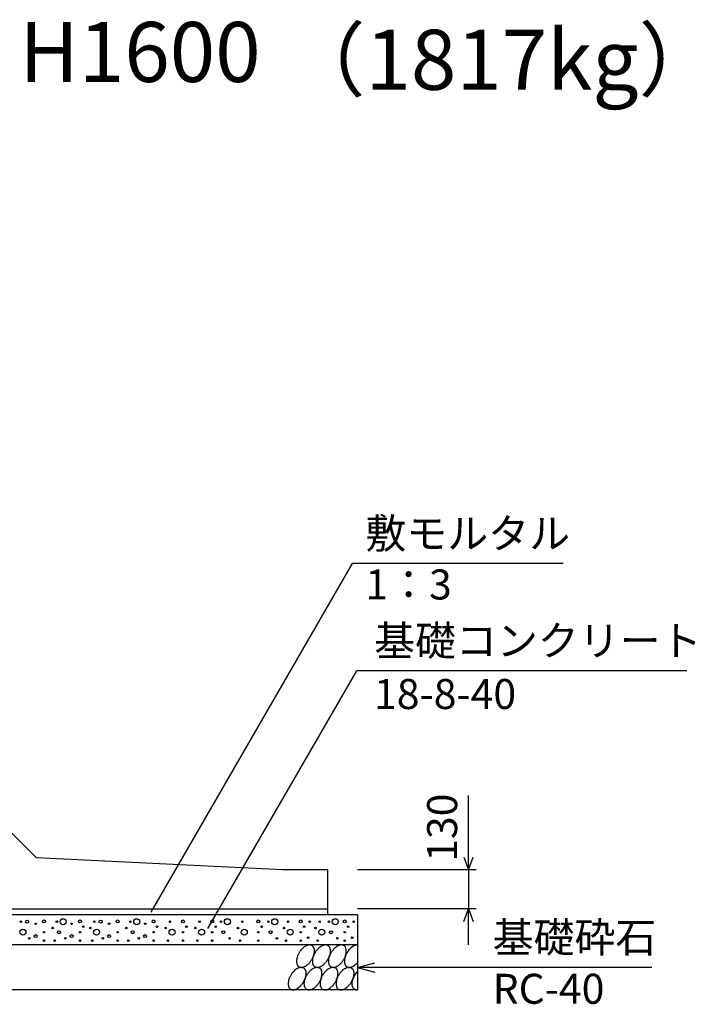
# Model space of a CAD drawing. Extents: x 0 to 134400, y 0 to 47520.
# Drawn here: x 120116 to 122367, y 37836 to 41118 of the extents above; entities that cross this region are included whole.
import ezdxf
from ezdxf.enums import TextEntityAlignment as Align

# ---------------------------------------------------------------- set-up
doc = ezdxf.new("R2010")
doc.units = 0
doc.header["$LTSCALE"] = 20
doc.header["$MEASUREMENT"] = 0
for name, color, linetype in [('DIM', 7, 'CONTINUOUS'), ('HATCH', 6, 'CONTINUOUS'), ('OUTLINE', 1, 'CONTINUOUS'), ('TXT', 7, 'CONTINUOUS')]:
    doc.layers.add(name, color=color, linetype=linetype)

msp = doc.modelspace()

# ---------------------------------------------------------------- linework, layer by layer
at = {"layer": 'DIM', "linetype": 'Continuous'}
for p, q in [((120553.5, 38142.9), (121224.7, 39305.6)), ((121927.2, 39305.6), (121224.7, 39305.6)), ((120743, 38088.5), (121239.2, 38948.1)), ((122338.8, 38948.1), (121239.2, 38948.1)), ((121611.3, 38284.2), (121611.3, 38531.9)), ((121595.9, 38326.5), (121611.3, 38284.2)), ((121611.3, 38284.2), (121626.7, 38326.5)), ((121636.3, 38284.2), (121241.3, 38284.2)), ((121611.3, 38284.2), (121611.3, 38154.2)), ((121636.3, 38154.2), (121241.3, 38154.2)), ((121595.9, 38111.9), (121611.3, 38154.2)), ((121611.3, 38034.2), (121611.3, 38154.2)), ((121611.3, 38154.2), (121626.7, 38111.9)), ((121241.3, 37959.2), (121299.3, 37974.7)), ((122221.7, 37959.2), (121241.3, 37959.2)), ((121241.3, 37959.2), (121299.3, 37943.7))]:
    msp.add_line(p, q, dxfattribs=at)
at = {"layer": 'HATCH', "linetype": 'Continuous'}
for points in [[(121089.8, 38031.9, 0), (121088.8, 38032.5, 0), (121087.8, 38033, 0), (121086.8, 38033.4, 0), (121084.8, 38033.7, 0), (121083.8, 38034, 0), (121082.8, 38034.1, 0), (121081.8, 38034.1, 0), (121079.8, 38034.1, 0), (121078.8, 38034, 0), (121077.8, 38033.7, 0), (121075.8, 38033.4, 0), (121074.8, 38033, 0), (121072.8, 38032.5, 0), (121071.8, 38031.9, 0), (121069.8, 38031.3, 0), (121068.8, 38030.5, 0), (121067.8, 38029.7, 0), (121065.8, 38028.8, 0), (121064.8, 38027.8, 0), (121062.8, 38026.8, 0), (121061.8, 38025.6, 0), (121059.8, 38024.4, 0), (121058.8, 38023.2, 0), (121056.8, 38021.8, 0), (121055.8, 38020.4, 0), (121054.8, 38019, 0), (121052.8, 38017.5, 0), (121051.8, 38015.9, 0), (121050.8, 38014.3, 0), (121049.8, 38012.7, 0), (121048.8, 38011, 0), (121047.8, 38009.3, 0), (121046.8, 38007.5, 0), (121045.8, 38005.8, 0), (121044.8, 38004, 0), (121043.8, 38002.1, 0), (121042.8, 38000.3, 0), (121041.8, 37998.5, 0), (121040.8, 37996.6, 0), (121040.8, 37994.8, 0), (121039.8, 37993, 0), (121039.8, 37991.1, 0), (121038.8, 37989.3, 0), (121038.8, 37987.5, 0), (121038.8, 37985.8, 0), (121037.8, 37984, 0), (121037.8, 37982.3, 0), (121037.8, 37980.6, 0), (121037.8, 37979, 0), (121037.8, 37977.4, 0), (121037.8, 37975.8, 0), (121038.8, 37974.3, 0), (121038.8, 37972.9, 0), (121038.8, 37971.5, 0), (121039.8, 37970.1, 0), (121039.8, 37968.9, 0), (121040.8, 37967.7, 0), (121040.8, 37966.5, 0), (121041.8, 37965.5, 0), (121042.8, 37964.5, 0), (121042.8, 37963.6, 0), (121043.8, 37962.7, 0), (121044.8, 37962, 0), (121045.8, 37961.3, 0), (121046.8, 37960.8, 0), (121047.8, 37960.3, 0), (121048.8, 37959.9, 0), (121050.8, 37959.5, 0), (121051.8, 37959.3, 0), (121052.8, 37959.2, 0), (121053.8, 37959.1, 0), (121055.8, 37959.2, 0), (121056.8, 37959.3, 0), (121057.8, 37959.5, 0), (121059.8, 37959.9, 0), (121060.8, 37960.3, 0), (121062.8, 37960.8, 0), (121063.8, 37961.3, 0), (121065.8, 37962, 0), (121066.8, 37962.7, 0), (121068.8, 37963.6, 0), (121069.8, 37964.5, 0), (121070.8, 37965.5, 0), (121072.8, 37966.5, 0), (121073.8, 37967.7, 0), (121075.8, 37968.9, 0), (121076.8, 37970.1, 0), (121078.8, 37971.5, 0), (121079.8, 37972.9, 0), (121080.8, 37974.3, 0), (121082.8, 37975.8, 0), (121083.8, 37977.4, 0), (121084.8, 37979, 0), (121085.8, 37980.6, 0), (121086.8, 37982.3, 0), (121087.8, 37984, 0), (121089.8, 37985.8, 0), (121090.8, 37987.5, 0), (121090.8, 37989.3, 0), (121091.8, 37991.1, 0), (121092.8, 37993, 0), (121093.8, 37994.8, 0), (121094.8, 37996.6, 0), (121094.8, 37998.5, 0), (121095.8, 38000.3, 0), (121095.8, 38002.1, 0), (121096.8, 38004, 0), (121096.8, 38005.8, 0), (121096.8, 38007.5, 0), (121097.8, 38009.3, 0), (121097.8, 38011, 0), (121097.8, 38012.7, 0), (121097.8, 38014.3, 0), (121097.8, 38015.9, 0), (121097.8, 38017.5, 0), (121097.8, 38019, 0), (121096.8, 38020.4, 0), (121096.8, 38021.8, 0), (121095.8, 38023.2, 0), (121095.8, 38024.4, 0), (121094.8, 38025.6, 0), (121094.8, 38026.8, 0), (121093.8, 38027.8, 0), (121092.8, 38028.8, 0), (121092.8, 38029.7, 0), (121091.8, 38030.5, 0), (121090.8, 38031.3, 0), (121089.8, 38031.9, 0)], [(121142.8, 38031.9, 0), (121141.8, 38032.5, 0), (121140.8, 38033, 0), (121139.8, 38033.4, 0), (121138.8, 38033.7, 0), (121136.8, 38034, 0), (121135.8, 38034.1, 0), (121134.8, 38034.1, 0), (121133.8, 38034.1, 0), (121131.8, 38034, 0), (121130.8, 38033.7, 0), (121128.8, 38033.4, 0), (121127.8, 38033, 0), (121126.8, 38032.5, 0), (121124.8, 38031.9, 0), (121123.8, 38031.3, 0), (121121.8, 38030.5, 0), (121120.8, 38029.7, 0), (121118.8, 38028.8, 0), (121117.8, 38027.8, 0), (121115.8, 38026.8, 0), (121114.8, 38025.6, 0), (121112.8, 38024.4, 0), (121111.8, 38023.2, 0), (121110.8, 38021.8, 0), (121108.8, 38020.4, 0), (121107.8, 38019, 0), (121106.8, 38017.5, 0), (121104.8, 38015.9, 0), (121103.8, 38014.3, 0), (121102.8, 38012.7, 0), (121101.8, 38011, 0), (121100.8, 38009.3, 0), (121099.8, 38007.5, 0), (121098.8, 38005.8, 0), (121097.8, 38004, 0), (121096.8, 38002.1, 0), (121095.8, 38000.3, 0), (121094.8, 37998.5, 0), (121094.8, 37996.6, 0), (121093.8, 37994.8, 0), (121092.8, 37993, 0), (121092.8, 37991.1, 0), (121091.8, 37989.3, 0), (121091.8, 37987.5, 0), (121091.8, 37985.8, 0), (121091.8, 37984, 0), (121090.8, 37982.3, 0), (121090.8, 37980.6, 0), (121090.8, 37979, 0), (121090.8, 37977.4, 0), (121091.8, 37975.8, 0), (121091.8, 37974.3, 0), (121091.8, 37972.9, 0), (121091.8, 37971.5, 0), (121092.8, 37970.1, 0), (121092.8, 37968.9, 0), (121093.8, 37967.7, 0), (121093.8, 37966.5, 0), (121094.8, 37965.5, 0), (121095.8, 37964.5, 0), (121096.8, 37963.6, 0), (121097.8, 37962.7, 0), (121097.8, 37962, 0), (121098.8, 37961.3, 0), (121099.8, 37960.8, 0), (121101.8, 37960.3, 0), (121102.8, 37959.9, 0), (121103.8, 37959.5, 0), (121104.8, 37959.3, 0), (121105.8, 37959.2, 0), (121107.8, 37959.1, 0), (121108.8, 37959.2, 0), (121109.8, 37959.3, 0), (121111.8, 37959.5, 0), (121112.8, 37959.9, 0), (121113.8, 37960.3, 0), (121115.8, 37960.8, 0), (121116.8, 37961.3, 0), (121118.8, 37962, 0), (121119.8, 37962.7, 0), (121121.8, 37963.6, 0), (121122.8, 37964.5, 0), (121124.8, 37965.5, 0), (121125.8, 37966.5, 0), (121127.8, 37967.7, 0), (121128.8, 37968.9, 0), (121129.8, 37970.1, 0), (121131.8, 37971.5, 0), (121132.8, 37972.9, 0), (121133.8, 37974.3, 0), (121135.8, 37975.8, 0), (121136.8, 37977.4, 0), (121137.8, 37979, 0), (121138.8, 37980.6, 0), (121140.8, 37982.3, 0), (121141.8, 37984, 0), (121142.8, 37985.8, 0), (121143.8, 37987.5, 0), (121144.8, 37989.3, 0), (121145.8, 37991.1, 0), (121145.8, 37993, 0), (121146.8, 37994.8, 0), (121147.8, 37996.6, 0), (121147.8, 37998.5, 0), (121148.8, 38000.3, 0), (121149.8, 38002.1, 0), (121149.8, 38004, 0), (121149.8, 38005.8, 0), (121150.8, 38007.5, 0), (121150.8, 38009.3, 0), (121150.8, 38011, 0), (121150.8, 38012.7, 0), (121150.8, 38014.3, 0), (121150.8, 38015.9, 0), (121150.8, 38017.5, 0), (121150.8, 38019, 0), (121149.8, 38020.4, 0), (121149.8, 38021.8, 0), (121149.8, 38023.2, 0), (121148.8, 38024.4, 0), (121148.8, 38025.6, 0), (121147.8, 38026.8, 0), (121146.8, 38027.8, 0), (121146.8, 38028.8, 0), (121145.8, 38029.7, 0), (121144.8, 38030.5, 0), (121143.8, 38031.3, 0), (121142.8, 38031.9, 0)], [(121195.8, 38031.9, 0), (121194.8, 38032.5, 0), (121193.8, 38033, 0), (121192.8, 38033.4, 0), (121191.8, 38033.7, 0), (121190.8, 38034, 0), (121188.8, 38034.1, 0), (121187.8, 38034.1, 0), (121186.8, 38034.1, 0), (121184.8, 38034, 0), (121183.8, 38033.7, 0), (121182.8, 38033.4, 0), (121180.8, 38033, 0), (121179.8, 38032.5, 0), (121177.8, 38031.9, 0), (121176.8, 38031.3, 0), (121174.8, 38030.5, 0), (121173.8, 38029.7, 0), (121171.8, 38028.8, 0), (121170.8, 38027.8, 0), (121169.8, 38026.8, 0), (121167.8, 38025.6, 0), (121166.8, 38024.4, 0), (121164.8, 38023.2, 0), (121163.8, 38021.8, 0), (121162.8, 38020.4, 0), (121160.8, 38019, 0), (121159.8, 38017.5, 0), (121158.8, 38015.9, 0), (121156.8, 38014.3, 0), (121155.8, 38012.7, 0), (121154.8, 38011, 0), (121153.8, 38009.3, 0), (121152.8, 38007.5, 0), (121151.8, 38005.8, 0), (121150.8, 38004, 0), (121149.8, 38002.1, 0), (121148.8, 38000.3, 0), (121148.8, 37998.5, 0), (121147.8, 37996.6, 0), (121146.8, 37994.8, 0), (121146.8, 37993, 0), (121145.8, 37991.1, 0), (121145.8, 37989.3, 0), (121144.8, 37987.5, 0), (121144.8, 37985.8, 0), (121144.8, 37984, 0), (121144.8, 37982.3, 0), (121144.8, 37980.6, 0), (121144.8, 37979, 0), (121144.8, 37977.4, 0), (121144.8, 37975.8, 0), (121144.8, 37974.3, 0), (121144.8, 37972.9, 0), (121145.8, 37971.5, 0), (121145.8, 37970.1, 0), (121145.8, 37968.9, 0), (121146.8, 37967.7, 0), (121147.8, 37966.5, 0), (121147.8, 37965.5, 0), (121148.8, 37964.5, 0), (121149.8, 37963.6, 0), (121150.8, 37962.7, 0), (121151.8, 37962, 0), (121152.8, 37961.3, 0), (121153.8, 37960.8, 0), (121154.8, 37960.3, 0), (121155.8, 37959.9, 0), (121156.8, 37959.5, 0), (121157.8, 37959.3, 0), (121159.8, 37959.2, 0), (121160.8, 37959.1, 0), (121161.8, 37959.2, 0), (121162.8, 37959.3, 0), (121164.8, 37959.5, 0), (121165.8, 37959.9, 0), (121167.8, 37960.3, 0), (121168.8, 37960.8, 0), (121170.8, 37961.3, 0), (121171.8, 37962, 0), (121172.8, 37962.7, 0), (121174.8, 37963.6, 0), (121175.8, 37964.5, 0), (121177.8, 37965.5, 0), (121178.8, 37966.5, 0), (121180.8, 37967.7, 0), (121181.8, 37968.9, 0), (121183.8, 37970.1, 0), (121184.8, 37971.5, 0), (121185.8, 37972.9, 0), (121187.8, 37974.3, 0), (121188.8, 37975.8, 0), (121189.8, 37977.4, 0), (121190.8, 37979, 0), (121192.8, 37980.6, 0), (121193.8, 37982.3, 0), (121194.8, 37984, 0), (121195.8, 37985.8, 0), (121196.8, 37987.5, 0), (121197.8, 37989.3, 0), (121198.8, 37991.1, 0), (121199.8, 37993, 0), (121199.8, 37994.8, 0), (121200.8, 37996.6, 0), (121201.8, 37998.5, 0), (121201.8, 38000.3, 0), (121202.8, 38002.1, 0), (121202.8, 38004, 0), (121203.8, 38005.8, 0), (121203.8, 38007.5, 0), (121203.8, 38009.3, 0), (121203.8, 38011, 0), (121203.8, 38012.7, 0), (121203.8, 38014.3, 0), (121203.8, 38015.9, 0), (121203.8, 38017.5, 0), (121203.8, 38019, 0), (121203.8, 38020.4, 0), (121202.8, 38021.8, 0), (121202.8, 38023.2, 0), (121201.8, 38024.4, 0), (121201.8, 38025.6, 0), (121200.8, 38026.8, 0), (121200.8, 38027.8, 0), (121199.8, 38028.8, 0), (121198.8, 38029.7, 0), (121197.8, 38030.5, 0), (121196.8, 38031.3, 0), (121195.8, 38031.9, 0)], [(121241.8, 38034.1, 0), (121240.8, 38034.1, 0), (121239.8, 38034.1, 0), (121238.8, 38034, 0), (121237.8, 38033.9, 0), (121236.8, 38033.7, 0), (121235.8, 38033.5, 0), (121234.8, 38033.3, 0), (121233.8, 38033, 0), (121232.8, 38032.7, 0), (121231.8, 38032.3, 0), (121230.8, 38031.9, 0), (121230.8, 38031.5, 0), (121229.8, 38031, 0), (121228.8, 38030.6, 0), (121227.8, 38030, 0), (121226.8, 38029.5, 0), (121225.8, 38028.9, 0), (121224.8, 38028.2, 0), (121223.8, 38027.6, 0), (121222.8, 38026.9, 0), (121221.8, 38026.1, 0), (121220.8, 38025.4, 0), (121219.8, 38024.6, 0), (121218.8, 38023.8, 0), (121217.8, 38022.9, 0), (121216.8, 38022.1, 0), (121215.8, 38021.2, 0), (121215.8, 38020.2, 0), (121214.8, 38019.3, 0), (121213.8, 38018.3, 0), (121212.8, 38017.3, 0), (121211.8, 38016.3, 0), (121210.8, 38015.3, 0), (121210.8, 38014.2, 0), (121209.8, 38013.2, 0), (121208.8, 38012.1, 0), (121207.8, 38011, 0), (121207.8, 38009.8, 0), (121206.8, 38008.7, 0), (121205.8, 38007.6, 0), (121205.8, 38006.4, 0), (121204.8, 38005.2, 0), (121203.8, 38004.1, 0), (121203.8, 38002.9, 0), (121202.8, 38001.7, 0), (121202.8, 38000.5, 0), (121201.8, 37999.3, 0), (121201.8, 37998.1, 0), (121200.8, 37996.9, 0), (121200.8, 37995.7, 0), (121199.8, 37994.5, 0), (121199.8, 37993.3, 0), (121199.8, 37992.1, 0), (121198.8, 37990.9, 0), (121198.8, 37989.7, 0), (121198.8, 37988.6, 0), (121197.8, 37987.4, 0), (121197.8, 37986.2, 0), (121197.8, 37985.1, 0), (121197.8, 37983.9, 0), (121197.8, 37982.8, 0), (121197.8, 37981.7, 0), (121197.8, 37980.6, 0), (121197.8, 37979.5, 0), (121197.8, 37978.5, 0), (121197.8, 37977.4, 0), (121197.8, 37976.4, 0), (121197.8, 37975.4, 0), (121197.8, 37974.4, 0), (121197.8, 37973.5, 0), (121197.8, 37972.5, 0), (121198.8, 37971.6, 0), (121198.8, 37970.7, 0), (121198.8, 37969.9, 0), (121199.8, 37969, 0), (121199.8, 37968.2, 0), (121199.8, 37967.5, 0), (121200.8, 37966.7, 0), (121200.8, 37966, 0), (121201.8, 37965.3, 0), (121201.8, 37964.7, 0), (121202.8, 37964.1, 0), (121202.8, 37963.5, 0), (121203.8, 37963, 0), (121203.8, 37962.5, 0), (121204.8, 37962, 0), (121205.8, 37961.5, 0), (121205.8, 37961.1, 0), (121206.8, 37960.8, 0), (121207.8, 37960.4, 0), (121207.8, 37960.1, 0), (121208.8, 37959.9, 0), (121209.8, 37959.7, 0), (121210.8, 37959.5, 0), (121210.8, 37959.3, 0), (121211.8, 37959.2, 0), (121212.8, 37959.2, 0), (121213.8, 37959.1, 0), (121214.8, 37959.2, 0), (121215.8, 37959.2, 0), (121215.8, 37959.3, 0), (121216.8, 37959.4, 0), (121217.8, 37959.6, 0), (121218.8, 37959.8, 0), (121219.8, 37960, 0), (121220.8, 37960.3, 0), (121221.8, 37960.6, 0), (121222.8, 37961, 0), (121223.8, 37961.4, 0), (121224.8, 37961.8, 0), (121225.8, 37962.3, 0), (121226.8, 37962.8, 0), (121227.8, 37963.3, 0), (121228.8, 37963.9, 0), (121229.8, 37964.5, 0), (121230.8, 37965.1, 0), (121230.8, 37965.8, 0), (121231.8, 37966.5, 0), (121232.8, 37967.2, 0), (121233.8, 37967.9, 0), (121234.8, 37968.7, 0), (121235.8, 37969.6, 0), (121236.8, 37970.4, 0), (121237.8, 37971.3, 0), (121238.8, 37972.2, 0), (121239.8, 37973.1, 0), (121240.8, 37974, 0), (121241.8, 37975, 0)], [(121061.8, 37957, 0), (121060.8, 37957.5, 0), (121059.8, 37958, 0), (121058.8, 37958.4, 0), (121057.8, 37958.7, 0), (121055.8, 37959, 0), (121054.8, 37959.1, 0), (121053.8, 37959.2, 0), (121051.8, 37959.1, 0), (121050.8, 37959, 0), (121049.8, 37958.7, 0), (121047.8, 37958.4, 0), (121046.8, 37958, 0), (121044.8, 37957.5, 0), (121043.8, 37957, 0), (121042.8, 37956.3, 0), (121040.8, 37955.6, 0), (121039.8, 37954.7, 0), (121037.8, 37953.8, 0), (121036.8, 37952.8, 0), (121034.8, 37951.8, 0), (121033.8, 37950.6, 0), (121031.8, 37949.4, 0), (121030.8, 37948.2, 0), (121029.8, 37946.8, 0), (121027.8, 37945.4, 0), (121026.8, 37944, 0), (121025.8, 37942.5, 0), (121023.8, 37940.9, 0), (121022.8, 37939.3, 0), (121021.8, 37937.7, 0), (121020.8, 37936, 0), (121019.8, 37934.3, 0), (121018.8, 37932.5, 0), (121017.8, 37930.8, 0), (121016.8, 37929, 0), (121015.8, 37927.2, 0), (121014.8, 37925.3, 0), (121013.8, 37923.5, 0), (121013.8, 37921.7, 0), (121012.8, 37919.8, 0), (121011.8, 37918, 0), (121011.8, 37916.2, 0), (121010.8, 37914.3, 0), (121010.8, 37912.5, 0), (121010.8, 37910.8, 0), (121009.8, 37909, 0), (121009.8, 37907.3, 0), (121009.8, 37905.6, 0), (121009.8, 37904, 0), (121009.8, 37902.4, 0), (121009.8, 37900.8, 0), (121010.8, 37899.3, 0), (121010.8, 37897.9, 0), (121010.8, 37896.5, 0), (121011.8, 37895.1, 0), (121011.8, 37893.9, 0), (121012.8, 37892.7, 0), (121012.8, 37891.5, 0), (121013.8, 37890.5, 0), (121014.8, 37889.5, 0), (121015.8, 37888.6, 0), (121015.8, 37887.8, 0), (121016.8, 37887, 0), (121017.8, 37886.3, 0), (121018.8, 37885.8, 0), (121019.8, 37885.3, 0), (121021.8, 37884.9, 0), (121022.8, 37884.6, 0), (121023.8, 37884.3, 0), (121024.8, 37884.2, 0), (121025.8, 37884.2, 0), (121027.8, 37884.2, 0), (121028.8, 37884.3, 0), (121030.8, 37884.6, 0), (121031.8, 37884.9, 0), (121032.8, 37885.3, 0), (121034.8, 37885.8, 0), (121035.8, 37886.3, 0), (121037.8, 37887, 0), (121038.8, 37887.8, 0), (121040.8, 37888.6, 0), (121041.8, 37889.5, 0), (121043.8, 37890.5, 0), (121044.8, 37891.5, 0), (121045.8, 37892.7, 0), (121047.8, 37893.9, 0), (121048.8, 37895.1, 0), (121050.8, 37896.5, 0), (121051.8, 37897.9, 0), (121052.8, 37899.3, 0), (121054.8, 37900.8, 0), (121055.8, 37902.4, 0), (121056.8, 37904, 0), (121057.8, 37905.6, 0), (121058.8, 37907.3, 0), (121060.8, 37909, 0), (121061.8, 37910.8, 0), (121062.8, 37912.5, 0), (121063.8, 37914.3, 0), (121063.8, 37916.1, 0), (121064.8, 37918, 0), (121065.8, 37919.8, 0), (121066.8, 37921.6, 0), (121066.8, 37923.5, 0), (121067.8, 37925.3, 0), (121067.8, 37927.2, 0), (121068.8, 37929, 0), (121068.8, 37930.8, 0), (121069.8, 37932.5, 0), (121069.8, 37934.3, 0), (121069.8, 37936, 0), (121069.8, 37937.7, 0), (121069.8, 37939.3, 0), (121069.8, 37940.9, 0), (121069.8, 37942.5, 0), (121069.8, 37944, 0), (121068.8, 37945.4, 0), (121068.8, 37946.8, 0), (121068.8, 37948.2, 0), (121067.8, 37949.4, 0), (121067.8, 37950.6, 0), (121066.8, 37951.8, 0), (121065.8, 37952.8, 0), (121065.8, 37953.8, 0), (121064.8, 37954.7, 0), (121063.8, 37955.5, 0), (121062.8, 37956.3, 0), (121061.8, 37957, 0)], [(121114.8, 37957, 0), (121113.8, 37957.5, 0), (121112.8, 37958, 0), (121111.8, 37958.4, 0), (121110.8, 37958.7, 0), (121109.8, 37959, 0), (121107.8, 37959.1, 0), (121106.8, 37959.2, 0), (121105.8, 37959.1, 0), (121103.8, 37959, 0), (121102.8, 37958.7, 0), (121101.8, 37958.4, 0), (121099.8, 37958, 0), (121098.8, 37957.5, 0), (121096.8, 37957, 0), (121095.8, 37956.3, 0), (121093.8, 37955.6, 0), (121092.8, 37954.7, 0), (121090.8, 37953.8, 0), (121089.8, 37952.8, 0), (121087.8, 37951.8, 0), (121086.8, 37950.6, 0), (121085.8, 37949.4, 0), (121083.8, 37948.2, 0), (121082.8, 37946.8, 0), (121080.8, 37945.4, 0), (121079.8, 37944, 0), (121078.8, 37942.5, 0), (121077.8, 37940.9, 0), (121075.8, 37939.3, 0), (121074.8, 37937.7, 0), (121073.8, 37936, 0), (121072.8, 37934.3, 0), (121071.8, 37932.5, 0), (121070.8, 37930.8, 0), (121069.8, 37929, 0), (121068.8, 37927.2, 0), (121067.8, 37925.3, 0), (121066.8, 37923.5, 0), (121066.8, 37921.7, 0), (121065.8, 37919.8, 0), (121065.8, 37918, 0), (121064.8, 37916.2, 0), (121064.8, 37914.3, 0), (121063.8, 37912.5, 0), (121063.8, 37910.8, 0), (121063.8, 37909, 0), (121063.8, 37907.3, 0), (121062.8, 37905.6, 0), (121062.8, 37904, 0), (121063.8, 37902.4, 0), (121063.8, 37900.8, 0), (121063.8, 37899.3, 0), (121063.8, 37897.9, 0), (121063.8, 37896.5, 0), (121064.8, 37895.1, 0), (121064.8, 37893.9, 0), (121065.8, 37892.7, 0), (121066.8, 37891.5, 0), (121066.8, 37890.5, 0), (121067.8, 37889.5, 0), (121068.8, 37888.6, 0), (121069.8, 37887.8, 0), (121070.8, 37887, 0), (121071.8, 37886.3, 0), (121072.8, 37885.8, 0), (121073.8, 37885.3, 0), (121074.8, 37884.9, 0), (121075.8, 37884.6, 0), (121076.8, 37884.3, 0), (121077.8, 37884.2, 0), (121079.8, 37884.2, 0), (121080.8, 37884.2, 0), (121081.8, 37884.3, 0), (121083.8, 37884.6, 0), (121084.8, 37884.9, 0), (121086.8, 37885.3, 0), (121087.8, 37885.8, 0), (121088.8, 37886.3, 0), (121090.8, 37887, 0), (121091.8, 37887.8, 0), (121093.8, 37888.6, 0), (121094.8, 37889.5, 0), (121096.8, 37890.5, 0), (121097.8, 37891.5, 0), (121099.8, 37892.7, 0), (121100.8, 37893.9, 0), (121102.8, 37895.1, 0), (121103.8, 37896.5, 0), (121104.8, 37897.9, 0), (121106.8, 37899.3, 0), (121107.8, 37900.8, 0), (121108.8, 37902.4, 0), (121109.8, 37904, 0), (121111.8, 37905.6, 0), (121112.8, 37907.3, 0), (121113.8, 37909, 0), (121114.8, 37910.8, 0), (121115.8, 37912.5, 0), (121116.8, 37914.3, 0), (121117.8, 37916.1, 0), (121117.8, 37918, 0), (121118.8, 37919.8, 0), (121119.8, 37921.6, 0), (121120.8, 37923.5, 0), (121120.8, 37925.3, 0), (121121.8, 37927.2, 0), (121121.8, 37929, 0), (121121.8, 37930.8, 0), (121122.8, 37932.5, 0), (121122.8, 37934.3, 0), (121122.8, 37936, 0), (121122.8, 37937.7, 0), (121122.8, 37939.3, 0), (121122.8, 37940.9, 0), (121122.8, 37942.5, 0), (121122.8, 37944, 0), (121122.8, 37945.4, 0), (121121.8, 37946.8, 0), (121121.8, 37948.2, 0), (121120.8, 37949.4, 0), (121120.8, 37950.6, 0), (121119.8, 37951.8, 0), (121118.8, 37952.8, 0), (121118.8, 37953.8, 0), (121117.8, 37954.7, 0), (121116.8, 37955.5, 0), (121115.8, 37956.3, 0), (121114.8, 37957, 0)], [(121167.8, 37957, 0), (121166.8, 37957.5, 0), (121165.8, 37958, 0), (121164.8, 37958.4, 0), (121163.8, 37958.7, 0), (121162.8, 37959, 0), (121160.8, 37959.1, 0), (121159.8, 37959.2, 0), (121158.8, 37959.1, 0), (121157.8, 37959, 0), (121155.8, 37958.7, 0), (121154.8, 37958.4, 0), (121152.8, 37958, 0), (121151.8, 37957.5, 0), (121149.8, 37957, 0), (121148.8, 37956.3, 0), (121147.8, 37955.6, 0), (121145.8, 37954.7, 0), (121144.8, 37953.8, 0), (121142.8, 37952.8, 0), (121141.8, 37951.8, 0), (121139.8, 37950.6, 0), (121138.8, 37949.4, 0), (121136.8, 37948.2, 0), (121135.8, 37946.8, 0), (121134.8, 37945.4, 0), (121132.8, 37944, 0), (121131.8, 37942.5, 0), (121130.8, 37940.9, 0), (121129.8, 37939.3, 0), (121127.8, 37937.7, 0), (121126.8, 37936, 0), (121125.8, 37934.3, 0), (121124.8, 37932.5, 0), (121123.8, 37930.8, 0), (121122.8, 37929, 0), (121121.8, 37927.2, 0), (121120.8, 37925.3, 0), (121120.8, 37923.5, 0), (121119.8, 37921.7, 0), (121118.8, 37919.8, 0), (121118.8, 37918, 0), (121117.8, 37916.2, 0), (121117.8, 37914.3, 0), (121116.8, 37912.5, 0), (121116.8, 37910.8, 0), (121116.8, 37909, 0), (121116.8, 37907.3, 0), (121116.8, 37905.6, 0), (121116.8, 37904, 0), (121116.8, 37902.4, 0), (121116.8, 37900.8, 0), (121116.8, 37899.3, 0), (121116.8, 37897.9, 0), (121117.8, 37896.5, 0), (121117.8, 37895.1, 0), (121118.8, 37893.9, 0), (121118.8, 37892.7, 0), (121119.8, 37891.5, 0), (121119.8, 37890.5, 0), (121120.8, 37889.5, 0), (121121.8, 37888.6, 0), (121122.8, 37887.8, 0), (121123.8, 37887, 0), (121124.8, 37886.3, 0), (121125.8, 37885.8, 0), (121126.8, 37885.3, 0), (121127.8, 37884.9, 0), (121128.8, 37884.6, 0), (121129.8, 37884.3, 0), (121131.8, 37884.2, 0), (121132.8, 37884.2, 0), (121133.8, 37884.2, 0), (121135.8, 37884.3, 0), (121136.8, 37884.6, 0), (121137.8, 37884.9, 0), (121139.8, 37885.3, 0), (121140.8, 37885.8, 0), (121142.8, 37886.3, 0), (121143.8, 37887, 0), (121145.8, 37887.8, 0), (121146.8, 37888.6, 0), (121148.8, 37889.5, 0), (121149.8, 37890.5, 0), (121150.8, 37891.5, 0), (121152.8, 37892.7, 0), (121153.8, 37893.9, 0), (121155.8, 37895.1, 0), (121156.8, 37896.5, 0), (121157.8, 37897.9, 0), (121159.8, 37899.3, 0), (121160.8, 37900.8, 0), (121161.8, 37902.4, 0), (121163.8, 37904, 0), (121164.8, 37905.6, 0), (121165.8, 37907.3, 0), (121166.8, 37909, 0), (121167.8, 37910.8, 0), (121168.8, 37912.5, 0), (121169.8, 37914.3, 0), (121170.8, 37916.1, 0), (121171.8, 37918, 0), (121171.8, 37919.8, 0), (121172.8, 37921.6, 0), (121173.8, 37923.5, 0), (121173.8, 37925.3, 0), (121174.8, 37927.2, 0), (121174.8, 37929, 0), (121175.8, 37930.8, 0), (121175.8, 37932.5, 0), (121175.8, 37934.3, 0), (121175.8, 37936, 0), (121175.8, 37937.7, 0), (121175.8, 37939.3, 0), (121175.8, 37940.9, 0), (121175.8, 37942.5, 0), (121175.8, 37944, 0), (121175.8, 37945.4, 0), (121174.8, 37946.8, 0), (121174.8, 37948.2, 0), (121174.8, 37949.4, 0), (121173.8, 37950.6, 0), (121172.8, 37951.8, 0), (121172.8, 37952.8, 0), (121171.8, 37953.8, 0), (121170.8, 37954.7, 0), (121169.8, 37955.5, 0), (121168.8, 37956.3, 0), (121167.8, 37957, 0)], [(121221.8, 37957, 0), (121220.8, 37957.5, 0), (121218.8, 37958, 0), (121217.8, 37958.4, 0), (121216.8, 37958.7, 0), (121215.8, 37959, 0), (121214.8, 37959.1, 0), (121212.8, 37959.2, 0), (121211.8, 37959.1, 0), (121210.8, 37959, 0), (121208.8, 37958.7, 0), (121207.8, 37958.4, 0), (121206.8, 37958, 0), (121204.8, 37957.5, 0), (121203.8, 37957, 0), (121201.8, 37956.3, 0), (121200.8, 37955.6, 0), (121198.8, 37954.7, 0), (121197.8, 37953.8, 0), (121195.8, 37952.8, 0), (121194.8, 37951.8, 0), (121192.8, 37950.6, 0), (121191.8, 37949.4, 0), (121190.8, 37948.2, 0), (121188.8, 37946.8, 0), (121187.8, 37945.4, 0), (121186.8, 37944, 0), (121184.8, 37942.5, 0), (121183.8, 37940.9, 0), (121182.8, 37939.3, 0), (121181.8, 37937.7, 0), (121179.8, 37936, 0), (121178.8, 37934.3, 0), (121177.8, 37932.5, 0), (121176.8, 37930.8, 0), (121175.8, 37929, 0), (121174.8, 37927.2, 0), (121174.8, 37925.3, 0), (121173.8, 37923.5, 0), (121172.8, 37921.7, 0), (121172.8, 37919.8, 0), (121171.8, 37918, 0), (121170.8, 37916.2, 0), (121170.8, 37914.3, 0), (121170.8, 37912.5, 0), (121169.8, 37910.8, 0), (121169.8, 37909, 0), (121169.8, 37907.3, 0), (121169.8, 37905.6, 0), (121169.8, 37904, 0), (121169.8, 37902.4, 0), (121169.8, 37900.8, 0), (121169.8, 37899.3, 0), (121170.8, 37897.9, 0), (121170.8, 37896.5, 0), (121170.8, 37895.1, 0), (121171.8, 37893.9, 0), (121171.8, 37892.7, 0), (121172.8, 37891.5, 0), (121173.8, 37890.5, 0), (121173.8, 37889.5, 0), (121174.8, 37888.6, 0), (121175.8, 37887.8, 0), (121176.8, 37887, 0), (121177.8, 37886.3, 0), (121178.8, 37885.8, 0), (121179.8, 37885.3, 0), (121180.8, 37884.9, 0), (121181.8, 37884.6, 0), (121183.8, 37884.3, 0), (121184.8, 37884.2, 0), (121185.8, 37884.2, 0), (121186.8, 37884.2, 0), (121188.8, 37884.3, 0), (121189.8, 37884.6, 0), (121191.8, 37884.9, 0), (121192.8, 37885.3, 0), (121193.8, 37885.8, 0), (121195.8, 37886.3, 0), (121196.8, 37887, 0), (121198.8, 37887.8, 0), (121199.8, 37888.6, 0), (121201.8, 37889.5, 0), (121202.8, 37890.5, 0), (121204.8, 37891.5, 0), (121205.8, 37892.7, 0), (121207.8, 37893.9, 0), (121208.8, 37895.1, 0), (121209.8, 37896.5, 0), (121211.8, 37897.9, 0), (121212.8, 37899.3, 0), (121213.8, 37900.8, 0), (121215.8, 37902.4, 0), (121216.8, 37904, 0), (121217.8, 37905.6, 0), (121218.8, 37907.3, 0), (121219.8, 37909, 0), (121220.8, 37910.8, 0), (121221.8, 37912.5, 0), (121222.8, 37914.3, 0), (121223.8, 37916.1, 0), (121224.8, 37918, 0), (121225.8, 37919.8, 0), (121225.8, 37921.6, 0), (121226.8, 37923.5, 0), (121227.8, 37925.3, 0), (121227.8, 37927.2, 0), (121228.8, 37929, 0), (121228.8, 37930.8, 0), (121228.8, 37932.5, 0), (121228.8, 37934.3, 0), (121229.8, 37936, 0), (121229.8, 37937.7, 0), (121229.8, 37939.3, 0), (121229.8, 37940.9, 0), (121228.8, 37942.5, 0), (121228.8, 37944, 0), (121228.8, 37945.4, 0), (121228.8, 37946.8, 0), (121227.8, 37948.2, 0), (121227.8, 37949.4, 0), (121226.8, 37950.6, 0), (121226.8, 37951.8, 0), (121225.8, 37952.8, 0), (121224.8, 37953.8, 0), (121223.8, 37954.7, 0), (121222.8, 37955.5, 0), (121222.8, 37956.3, 0), (121221.8, 37957, 0)], [(121241.8, 37945.9, 0), (121240.8, 37945.4, 0), (121239.8, 37944.8, 0), (121239.8, 37944.3, 0), (121239.8, 37943.7, 0), (121238.8, 37943.2, 0), (121238.8, 37942.6, 0), (121237.8, 37942, 0), (121237.8, 37941.4, 0), (121236.8, 37940.9, 0), (121236.8, 37940.3, 0), (121235.8, 37939.7, 0), (121235.8, 37939.1, 0), (121234.8, 37938.4, 0), (121234.8, 37937.8, 0), (121233.8, 37937.2, 0), (121233.8, 37936.6, 0), (121233.8, 37935.9, 0), (121232.8, 37935.3, 0), (121232.8, 37934.6, 0), (121231.8, 37934, 0), (121231.8, 37933.3, 0), (121231.8, 37932.7, 0), (121230.8, 37932, 0), (121230.8, 37931.4, 0), (121229.8, 37930.7, 0), (121229.8, 37930, 0), (121229.8, 37929.3, 0), (121228.8, 37928.7, 0), (121228.8, 37928, 0), (121228.8, 37927.3, 0), (121227.8, 37926.6, 0), (121227.8, 37925.9, 0), (121227.8, 37925.3, 0), (121227.8, 37924.6, 0), (121226.8, 37923.9, 0), (121226.8, 37923.2, 0), (121226.8, 37922.5, 0), (121225.8, 37921.8, 0), (121225.8, 37921.1, 0), (121225.8, 37920.4, 0), (121225.8, 37919.7, 0), (121224.8, 37919.1, 0), (121224.8, 37918.4, 0), (121224.8, 37917.7, 0), (121224.8, 37917, 0), (121224.8, 37916.3, 0), (121224.8, 37915.6, 0), (121223.8, 37914.9, 0), (121223.8, 37914.3, 0), (121223.8, 37913.6, 0), (121223.8, 37912.9, 0), (121223.8, 37912.3, 0), (121223.8, 37911.6, 0), (121223.8, 37910.9, 0), (121222.8, 37910.3, 0), (121222.8, 37909.6, 0), (121222.8, 37909, 0), (121222.8, 37908.3, 0), (121222.8, 37907.7, 0), (121222.8, 37907, 0), (121222.8, 37906.4, 0), (121222.8, 37905.8, 0), (121222.8, 37905.2, 0), (121222.8, 37904.5, 0), (121222.8, 37903.9, 0), (121222.8, 37903.3, 0), (121222.8, 37902.7, 0), (121222.8, 37902.1, 0), (121222.8, 37901.5, 0), (121222.8, 37901, 0), (121222.8, 37900.4, 0), (121222.8, 37899.8, 0), (121222.8, 37899.3, 0), (121223.8, 37898.7, 0), (121223.8, 37898.2, 0), (121223.8, 37897.6, 0), (121223.8, 37897.1, 0), (121223.8, 37896.6, 0), (121223.8, 37896.1, 0), (121223.8, 37895.6, 0), (121224.8, 37895.1, 0), (121224.8, 37894.6, 0), (121224.8, 37894.1, 0), (121224.8, 37893.7, 0), (121224.8, 37893.2, 0), (121224.8, 37892.8, 0), (121225.8, 37892.3, 0), (121225.8, 37891.9, 0), (121225.8, 37891.5, 0), (121225.8, 37891.1, 0), (121226.8, 37890.7, 0), (121226.8, 37890.3, 0), (121226.8, 37889.9, 0), (121227.8, 37889.6, 0), (121227.8, 37889.2, 0), (121227.8, 37888.9, 0), (121227.8, 37888.6, 0), (121228.8, 37888.2, 0), (121228.8, 37887.9, 0), (121228.8, 37887.6, 0), (121229.8, 37887.4, 0), (121229.8, 37887.1, 0), (121229.8, 37886.8, 0), (121230.8, 37886.6, 0), (121230.8, 37886.3, 0), (121231.8, 37886.1, 0), (121231.8, 37885.9, 0), (121231.8, 37885.7, 0), (121232.8, 37885.5, 0), (121232.8, 37885.3, 0), (121233.8, 37885.2, 0), (121233.8, 37885, 0), (121233.8, 37884.9, 0), (121234.8, 37884.7, 0), (121234.8, 37884.6, 0), (121235.8, 37884.5, 0), (121235.8, 37884.4, 0), (121236.8, 37884.4, 0), (121236.8, 37884.3, 0), (121237.8, 37884.2, 0), (121237.8, 37884.2, 0), (121238.8, 37884.2, 0), (121238.8, 37884.2, 0), (121239.8, 37884.2, 0), (121239.8, 37884.2, 0), (121239.8, 37884.2, 0), (121240.8, 37884.2, 0), (121241.8, 37884.3, 0)]]:
    msp.add_polyline3d(points, dxfattribs=at)
for centre, radius in [((120119.3, 38111.4), 2.5), ((120140.3, 38111.4), 5), ((120168.3, 38104.4), 2.5), ((120196.4, 38112.3), 5), ((120239.3, 38111.4), 2.5), ((120260.3, 38111.4), 10), ((120288.3, 38104.4), 2.5), ((120316.4, 38112.3), 5), ((120364.5, 38111.4), 2.5), ((120385.5, 38111.4), 5), ((120413.6, 38104.4), 2.5), ((120441.6, 38112.3), 5), ((120484.5, 38111.4), 2.5), ((120505.5, 38111.4), 10), ((120533.6, 38104.4), 2.5), ((120561.6, 38112.3), 5), ((120616.4, 38111.4), 2.5), ((120660, 38112.3), 5), ((120714.8, 38111.4), 2.5), ((120757, 38112.3), 5), ((120786.7, 38111.4), 2.5), ((120807.8, 38111.4), 10), ((120857.1, 38111.4), 2.5), ((120910.4, 38112.3), 5), ((120944.4, 38111.4), 2.5), ((120965.4, 38111.4), 10), ((121010.1, 38111.4), 2.5), ((121052.3, 38112.3), 5), ((121082, 38111.4), 2.5), ((121115.2, 38111.4), 2.5), ((121146, 38111.4), 2.5), ((121167, 38111.4), 10), ((121198.8, 38112.3), 5), ((121228.5, 38111.4), 2.5), ((120126.3, 38076.4), 10), ((120196.4, 38076.4), 2.5), ((120225.2, 38090.4), 2.5), ((120246.3, 38076.4), 5), ((120316.4, 38076.4), 2.5), ((120327.7, 38094.7), 2.5), ((120350.5, 38090.4), 2.5), ((120371.5, 38076.4), 10), ((120441.6, 38076.4), 2.5), ((120470.5, 38090.4), 2.5), ((120491.5, 38076.4), 5), ((120561.6, 38076.4), 2.5), ((120572.9, 38094.7), 2.5), ((120602.4, 38090.4), 2.5), ((120623.4, 38076.4), 10), ((120660, 38076.4), 2.5), ((120671.4, 38094.7), 2.5), ((120700.8, 38090.4), 2.5), ((120721.9, 38076.4), 10), ((120757, 38076.4), 2.5), ((120768.4, 38094.7), 2.5), ((120793.7, 38076.4), 5), ((120843.1, 38090.4), 2.5), ((120864.1, 38076.4), 10), ((120910.4, 38076.4), 2.5), ((120921.8, 38094.7), 2.5), ((120951.4, 38076.4), 5), ((120996.1, 38090.4), 2.5), ((121017.1, 38076.4), 10), ((121052.3, 38076.4), 2.5), ((121063.6, 38094.7), 2.5), ((121101.2, 38090.4), 2.5), ((121122.2, 38076.4), 10), ((121153, 38076.4), 5), ((121198.8, 38076.4), 2.5), ((121210.1, 38094.7), 2.5), ((120147.3, 38056.2), 2.5), ((120168.3, 38063.2), 5), ((120196.4, 38048.4), 2.5), ((120232.3, 38048.4), 2.5), ((120267.3, 38056.2), 2.5), ((120288.3, 38063.2), 5), ((120316.4, 38048.4), 2.5), ((120357.5, 38048.4), 2.5), ((120392.5, 38056.2), 2.5), ((120413.6, 38063.2), 5), ((120441.6, 38048.4), 2.5), ((120477.5, 38048.4), 2.5), ((120512.5, 38056.2), 2.5), ((120533.6, 38063.2), 5), ((120561.6, 38048.4), 2.5), ((120609.4, 38048.4), 2.5), ((120660, 38048.4), 2.5), ((120707.8, 38048.4), 2.5), ((120757, 38048.4), 2.5), ((120814.8, 38056.2), 2.5), ((120850.1, 38048.4), 2.5), ((120910.4, 38048.4), 2.5), ((120972.4, 38056.2), 2.5), ((121003.1, 38048.4), 2.5), ((121052.3, 38048.4), 2.5), ((121076.9, 38058), 2.5), ((121108.2, 38048.4), 2.5), ((121174, 38056.2), 2.5), ((121198.8, 38048.4), 2.5), ((121223.5, 38058), 2.5)]:
    msp.add_circle(centre, radius, dxfattribs=at)
at = {"layer": 'OUTLINE', "linetype": 'Continuous'}
for p, q in [((120171.3, 38324.2), (120031.3, 38464.2)), ((120991.3, 38284.2), (120171.3, 38324.2)), ((121141.3, 38284.2), (120991.3, 38284.2)), ((121141.3, 38284.2), (121141.3, 38134.2)), ((119891.3, 38154.2), (121141.3, 38154.2)), ((121241.3, 38134.2), (119791.3, 38134.2)), ((121241.3, 38134.2), (121241.3, 37884.2)), ((121241.3, 38034.2), (119791.3, 38034.2)), ((121241.3, 37884.2), (119791.3, 37884.2))]:
    msp.add_line(p, q, dxfattribs=at)

# ---------------------------------------------------------------- texts
at = {"layer": 'DIM', "linetype": 'Continuous'}
for s, p in [('敷モルタル', (121267.6, 39355.6)), ('1：3', (121267.6, 39185.4)), ('基礎コンクリート', (121296.5, 38998.1)), ('18-8-40', (121296.5, 38820.4)), ('基礎砕石', (121691.6, 38009.2)), ('RC-40', (121691.6, 37837.8))]:
    msp.add_text(s, height=100, dxfattribs=at).set_placement(p)
msp.add_text('130', height=100, rotation=90, dxfattribs=at).set_placement((121536.3, 38424.8), align=Align.MIDDLE)
at = {"layer": 'TXT'}
msp.add_text('H1600', height=200, dxfattribs=at).set_placement((120516.3, 40984.5), align=Align.MIDDLE)
msp.add_text('（1817kg）', height=200, dxfattribs=at).set_placement((120994.9, 40984.5), align=Align.MIDDLE_LEFT)

doc.saveas('drawing.dxf')
